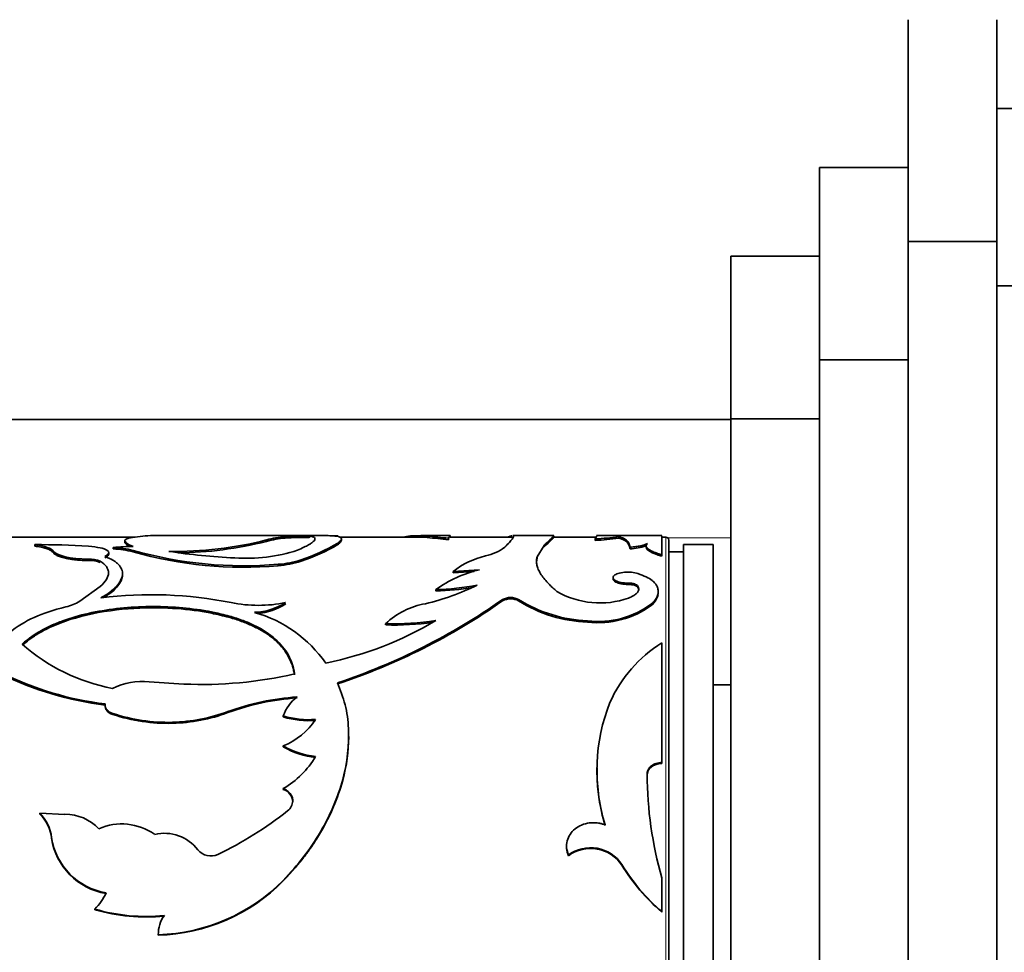
# Model space of a CAD drawing. Units: millimetres. Extents: x 0 to 1514, y 0 to 1223.
# Drawn here: x 332 to 366, y 650 to 681 of the extents above; entities that cross this region are included whole.
import ezdxf
from ezdxf import colors
from ezdxf.entities.mleader import LeaderData, LeaderLine
from ezdxf.math import Vec2, Vec3

# ---------------------------------------------------------------- set-up
doc = ezdxf.new("R2010")
doc.units = ezdxf.units.MM
doc.layers.add('DV4_Défaut', color=7, linetype='Continuous')
doc.layers.add('Défaut', color=7, linetype='Continuous')

# ---------------------------------------------------------------- blocks, each defined once
blk = doc.blocks.new('_DOT')
at = {"color": 0}
blk.add_line((0, 0), (-1, 0), dxfattribs=at)
at = {"color": 0, "const_width": 0.333}
blk.add_lwpolyline([(-0.1665, 0, 1), (0.1665, 0, 1)], format="xyb", close=True, dxfattribs=at)
blk = doc.blocks.new('SE3')
at = {"layer": 'DV4_Défaut', "color": 7, "linetype": 'Continuous', "lineweight": 35}
for p, q in [((362.377, 673.552), (362.377, 681.052)), ((365.377, 673.552), (365.377, 681.052)), ((365.877, 678.052), (365.377, 678.052)), ((359.377, 669.552), (359.377, 676.052)), ((362.377, 676.052), (359.377, 676.052)), ((362.377, 613.552), (362.377, 673.552)), ((365.377, 673.552), (362.377, 673.552)), ((365.377, 613.552), (365.377, 673.552)), ((356.377, 667.552), (356.377, 673.052)), ((359.377, 673.052), (356.377, 673.052)), ((365.877, 672.052), (365.377, 672.052)), ((359.377, 617.552), (359.377, 669.552)), ((362.377, 669.552), (359.377, 669.552)), ((126.415, 667.525), (356.377, 667.525)), ((356.377, 619.552), (356.377, 667.552)), ((359.377, 667.552), (356.377, 667.552)), ((336.229, 663.552), (330.541, 663.552)), ((335.88, 663.428), (335.88, 663.378)), ((342.69, 663.602), (336.999, 663.602)), ((340.676, 663.409), (340.676, 663.458)), ((342.147, 663.552), (341.154, 663.552)), ((341.298, 663.519), (341.298, 663.569)), ((342.117, 663.54), (342.117, 663.59)), ((346.191, 663.552), (343.149, 663.552)), ((343.205, 663.441), (343.205, 663.491)), ((346.099, 663.594), (345.798, 663.6)), ((346.857, 663.602), (345.887, 663.602)), ((346.099, 663.544), (346.099, 663.594)), ((346.886, 663.601), (346.828, 663.515)), ((346.828, 663.466), (346.828, 663.515)), ((346.886, 663.551), (346.886, 663.601)), ((349.005, 663.552), (346.886, 663.552)), ((350.394, 663.602), (348.998, 663.602)), ((349.018, 663.552), (349.01, 663.552)), ((349.023, 663.548), (349.023, 663.598)), ((351.821, 663.552), (350.383, 663.552)), ((350.394, 663.551), (350.394, 663.601)), ((351.79, 663.442), (351.79, 663.492)), ((354.046, 663.602), (351.837, 663.602)), ((352.583, 663.519), (352.583, 663.569)), ((354.046, 662.953), (354.046, 663.601)), ((354.177, 663.552), (354.046, 663.552)), ((354.277, 623.652), (354.277, 663.452)), ((332.838, 663.248), (332.838, 663.297)), ((335.486, 663.154), (335.486, 663.203)), ((336.158, 663.056), (336.158, 663.104)), ((343.081, 663.301), (343.081, 663.35)), ((349.822, 662.889), (350.059, 663.271)), ((352.972, 663.159), (352.972, 663.208)), ((353.512, 663.258), (353.512, 663.209)), ((354.777, 623.802), (354.777, 663.302)), ((355.777, 663.302), (354.777, 663.302)), ((355.777, 623.802), (355.777, 663.302)), ((333.463, 663.022), (333.463, 663.071)), ((341.84, 662.735), (341.84, 662.783)), ((349.822, 662.841), (349.822, 662.889)), ((354.046, 662.904), (354.046, 662.953)), ((354.777, 663.052), (354.277, 663.052)), ((341.068, 662.586), (341.068, 662.634)), ((347.874, 662.446), (346.983, 662.392)), ((335.798, 662.274), (335.798, 662.32)), ((346.983, 662.345), (346.983, 662.392)), ((347.693, 662.388), (346.983, 662.345)), ((352.392, 662.185), (352.392, 662.139)), ((334.356, 661.382), (335.042, 661.88)), ((346.401, 661.73), (346.401, 661.776)), ((352.907, 661.95), (352.907, 661.996)), ((348.65, 661.396), (348.65, 661.441)), ((349.199, 661.396), (349.199, 661.441)), ((353.922, 661.667), (353.922, 661.712)), ((353.716, 661.264), (353.716, 661.308)), ((339.474, 660.821), (339.474, 660.865)), ((344.701, 660.582), (344.701, 660.625)), ((351.53, 660.679), (351.53, 660.722)), ((354.046, 655.931), (354.046, 659.976)), ((336.699, 658.659), (337.873, 658.584)), ((356.377, 658.552), (355.777, 658.552)), ((335.211, 657.88), (335.211, 657.845)), ((335.213, 657.874), (335.213, 657.91)), ((335.471, 657.553), (335.471, 657.588)), ((341.239, 657.471), (341.239, 657.506)), ((337.49, 657.256), (337.49, 657.29)), ((343.451, 656.78), (343.451, 656.813)), ((341.239, 656.457), (341.239, 656.489)), ((354.046, 655.9), (354.046, 655.931)), ((351.852, 655.756), (351.852, 655.726)), ((353.543, 655.5), (353.543, 655.53)), ((341.239, 655.017), (341.239, 655.046)), ((341.559, 654.604), (341.559, 654.632)), ((333.003, 654.184), (333.003, 654.211)), ((333.853, 654.176), (333.003, 654.211)), ((333.399, 653.37), (333.399, 653.394)), ((350.82, 653.108), (350.82, 653.084)), ((350.883, 652.778), (350.883, 652.802)), ((352.693, 652.459), (352.693, 652.481)), ((341.239, 651.923), (341.239, 651.944)), ((354.046, 650.888), (354.046, 652.03)), ((334.863, 650.952), (334.863, 650.971)), ((354.046, 650.87), (354.046, 650.888)), ((337.011, 650.14), (337.011, 650.123)), ((337.011, 650.089), (337.011, 650.105))]:
    blk.add_line(p, q, dxfattribs=at)
at = {"layer": 'DV4_Défaut', "color": 7, "linetype": 'Continuous', "lineweight": 18}
for p, q in [((345.797, 663.55), (345.797, 663.6)), ((354.177, 663.552), (354.177, 623.552)), ((356.377, 663.525), (354.245, 663.525)), ((334.655, 662.758), (334.655, 662.806)), ((339.364, 657.616), (339.364, 657.652))]:
    blk.add_line(p, q, dxfattribs=at)
at = {"layer": 'DV4_Défaut', "color": 7, "linetype": 'Continuous', "lineweight": 35}
for centre, radius, start, end in [((336.907, 659.168), 4.437, 88.7088, 97.7327), ((337.57, 675.63), 12.562, 269.0544, 284.3156), ((341.475, 660.775), 2.799, 93.6198, 106.5731), ((341.525, 660.434), 3.094, 94.2139, 105.9297), ((341.974, 653.159), 10.431, 89.2142, 93.7179), ((341.979, 652.908), 10.633, 89.2533, 93.6715), ((343.079, 695.375), 31.781, 269.6714, 270.0041), ((345.734, 661.565), 2.036, 88.2143, 102.6212), ((348.712, 684.383), 20.952, 262.8377, 264.8411), ((348.254, 680.131), 16.726, 262.6, 265.1094), ((351.407, 671.577), 8.094, 272.7164, 278.3587), ((351.391, 671.709), 8.277, 272.765, 278.2827), ((354.177, 663.452), 0.1, 0, 90), ((333.049, 640.354), 22.944, 85.9865, 90.5288), ((336.162, 656.102), 7.133, 89.9896, 95.4353), ((335.379, 660.145), 3.06, 75.248, 87.9821), ((335.378, 660.087), 3.069, 75.2883, 87.9831), ((339.9, 676.3), 13.716, 254.1678, 274.8864), ((337.566, 675.649), 12.629, 270.5424, 284.2581), ((339.984, 668.472), 5.637, 266.044, 287.9487), ((339.763, 668.977), 6.533, 288.5442, 300.5348), ((339.828, 668.8), 6.389, 288.358, 300.613), ((347.735, 664.565), 1.683, 281.9589, 306.295), ((352.944, 664.693), 1.535, 271.0336, 291.0942), ((334.703, 661.951), 0.856, 66.6372, 93.1649), ((334.703, 661.903), 0.856, 66.6622, 93.1891), ((339.884, 676.123), 13.588, 254.0829, 274.9984), ((340.555, 683.919), 21.092, 261.2935, 267.3913), ((340.82, 665.985), 3.361, 274.24, 287.6758), ((348.721, 660.173), 2.818, 103.0656, 128.0672), ((340.822, 665.932), 3.355, 274.202, 287.6605), ((348.766, 658.533), 4.013, 102.8449, 126.1085), ((344.32, 668.88), 7.773, 282.8204, 296.536), ((346.168, 670.452), 8.679, 271.5367, 280.7875), ((346.178, 670.334), 8.607, 271.4828, 279.8089), ((336.778, 647.856), 13.749, 78.6951, 97.1329), ((336.37, 678.829), 21.288, 288.3487, 305.2312), ((348.925, 660.927), 0.582, 61.8824, 118.1176), ((348.925, 660.89), 0.575, 61.5374, 118.4644), ((351.723, 665.488), 4.77, 238.0461, 267.6834), ((351.944, 664.212), 2.888, 239.8687, 289.6237), ((333.509, 662.818), 1.667, 283.1962, 300.5358), ((340.396, 665.801), 4.557, 258.3202, 281.6798), ((340.209, 663.039), 2.031, 271.6299, 303.1283), ((340.214, 662.984), 2.02, 273.9976, 303.1733), ((336.383, 678.81), 21.301, 288.3005, 305.1643), ((346.51, 658.702), 2.64, 100.1558, 133.2508), ((351.68, 665.314), 4.638, 237.657, 268.1527), ((351.894, 663.735), 3.035, 263.1286, 306.9066), ((351.889, 663.715), 3.057, 263.264, 306.6996), ((339.038, 656.731), 4.45, 35.1203, 73.9752), ((340.316, 670.916), 11.862, 281.4882, 300.8627), ((344.995, 669.38), 8.76, 268.0771, 279.2329), ((345.002, 669.26), 8.683, 268.0184, 278.6295), ((336.645, 664.733), 6.405, 228.5026, 259.3705), ((356.464, 656.094), 4.574, 121.92, 156.0115), ((336.56, 668.823), 10.996, 243.7454, 262.963), ((336.553, 668.789), 10.997, 243.7869, 263), ((338.497, 672.332), 13.763, 267.3999, 283.121), ((336.48, 656.323), 2.346, 84.6377, 115.6862), ((342.258, 649.769), 8.396, 93.7852, 110.1598), ((342.249, 649.756), 8.373, 93.7339, 110.1532), ((342.521, 657.066), 1.355, 127.0897, 161.0764), ((358.097, 655.654), 6.25, 158.41, 197.0451), ((337.328, 663.169), 5.881, 251.5987, 271.5825), ((337.325, 663.132), 5.878, 251.6148, 271.6078), ((337.337, 663.122), 5.834, 271.5033, 290.3337), ((337.344, 663.065), 5.811, 271.439, 290.3449), ((342.095, 660.324), 2.946, 253.1073, 274.6373), ((342.094, 660.286), 2.942, 253.1078, 274.6671), ((340.324, 658.718), 2.409, 292.318, 326.5105), ((342.604, 658.825), 2.705, 239.693, 264.2511), ((342.602, 658.792), 2.704, 239.7326, 264.2955), ((339.666, 657.723), 3.105, 300.4408, 329.1997), ((358.193, 655.618), 6.339, 179.0313, 196.7081), ((366.676, 655.632), 13.134, 180.4465, 195.9185), ((341.106, 654.584), 0.454, 2.5747, 72.9166), ((341.114, 654.647), 0.445, 307.4917, 358.0473), ((332.053, 653.245), 1.355, 6.3362, 45.4853), ((332.063, 653.222), 1.345, 6.2798, 45.6542), ((333.874, 652.634), 1.543, 43.135, 90.7792), ((333.656, 664.064), 12.458, 295.5152, 308.3472), ((335.776, 651.912), 1.939, 55.02, 113.6051), ((337.21, 652.09), 1.446, 37.8293, 102.8477), ((335.607, 653.726), 2.233, 188.5372, 260.6941), ((335.6, 653.7), 2.226, 188.5281, 260.8462), ((338.784, 653.315), 0.548, 217.9818, 295.7932), ((351.635, 651.778), 1.27, 33.6213, 126.313), ((351.634, 651.748), 1.275, 33.8687, 126.1147), ((358.115, 655.715), 6.313, 210.811, 229.8685), ((358.056, 655.655), 6.243, 210.7877, 230.0329), ((336.846, 656.267), 6.164, 271.5389, 315.4635), ((336.844, 656.264), 6.177, 271.5464, 315.3514), ((333.505, 652.322), 1.916, 315.1304, 335.3167), ((336.589, 656.874), 6.15, 253.7059, 275.8566), ((336.585, 656.83), 6.125, 253.6726, 275.9158), ((338.023, 650.144), 1.012, 142.8028, 182.1738)]:
    blk.add_arc(centre, radius, start, end, dxfattribs=at)
for points in [[(336.163, 663.235), (335.741, 663.407), (335.79, 663.514), (336.31, 663.565)], [(346.866, 663.602), (346.878, 663.602), (346.885, 663.602), (346.886, 663.601)], [(349.023, 663.598), (349.016, 663.601), (349.009, 663.602), (349.002, 663.602)], [(333.463, 663.071), (333.387, 663.178), (333.196, 663.243), (332.838, 663.297)], [(353.512, 663.209), (353.512, 663.114), (353.69, 663.009), (354.046, 662.904)], [(334.655, 662.806), (334.035, 662.812), (333.568, 662.93), (333.463, 663.071)], [(352.907, 661.95), (353.068, 661.95), (353.192, 661.913), (353.235, 661.85)], [(353.235, 661.85), (353.252, 661.817), (353.261, 661.785), (353.261, 661.754)], [(335.213, 657.874), (335.199, 657.729), (335.285, 657.621), (335.471, 657.553)], [(353.543, 655.5), (353.552, 655.729), (353.76, 655.892), (354.046, 655.9)]]:
    blk.add_open_spline(points, degree=3, dxfattribs=at)
for points, knots in [([(341.721, 663.109), (341.886, 663.183), (342.009, 663.24), (342.099, 663.293), (342.112, 663.301), (342.134, 663.314), (342.144, 663.32), (342.174, 663.34), (342.192, 663.352), (342.24, 663.389), (342.264, 663.411), (342.315, 663.474), (342.318, 663.508), (342.287, 663.538), (342.284, 663.54), (342.276, 663.545), (342.272, 663.548), (342.256, 663.556), (342.244, 663.561), (342.201, 663.575), (342.163, 663.584), (342.117, 663.59)], [0, 0, 0, 0, 0.25, 0.25, 0.28125, 0.28125, 0.3125, 0.3125, 0.375, 0.375, 0.5, 0.5, 0.75, 0.75, 0.78125, 0.78125, 0.8125, 0.8125, 0.875, 0.875, 1, 1, 1, 1]), ([(342.307, 663.444), (342.306, 663.45), (342.305, 663.456), (342.302, 663.461), (342.302, 663.462)], [0, 0, 0, 0, 0.9297112, 1, 1, 1, 1]), ([(342.697, 663.602), (342.786, 663.602), (342.859, 663.6), (342.926, 663.595), (342.941, 663.594), (342.966, 663.592), (342.978, 663.591), (343.012, 663.587), (343.033, 663.584), (343.091, 663.574), (343.122, 663.565), (343.194, 663.535), (343.213, 663.507), (343.201, 663.468), (343.2, 663.465), (343.195, 663.457), (343.193, 663.453), (343.184, 663.44), (343.176, 663.431), (343.145, 663.4), (343.117, 663.377), (343.081, 663.35)], [0, 0, 0, 0, 0.172141, 0.172141, 0.206635, 0.206635, 0.241129, 0.241129, 0.310117, 0.310117, 0.448094, 0.448094, 0.724047, 0.724047, 0.758541, 0.758541, 0.793035, 0.793035, 0.862023, 0.862023, 1, 1, 1, 1]), ([(343.201, 663.441), (343.201, 663.436), (343.198, 663.423), (343.186, 663.4), (343.162, 663.37), (343.128, 663.337), (343.097, 663.313), (343.081, 663.301)], [0, 0, 0, 0, 0.123667, 0.33619, 0.552818, 0.773959, 1, 1, 1, 1]), ([(348.732, 663.208), (348.854, 663.341), (348.936, 663.426), (349.011, 663.527), (349.027, 663.564), (349.027, 663.584)], [0, 0, 0, 0, 0.566166, 0.566166, 1, 1, 1, 1]), ([(348.974, 663.598), (348.964, 663.596), (348.953, 663.593), (348.94, 663.59), (348.937, 663.589), (348.931, 663.587), (348.928, 663.586), (348.919, 663.583), (348.913, 663.582), (348.894, 663.575), (348.88, 663.571), (348.856, 663.562), (348.846, 663.559), (348.836, 663.555)], [0, 0, 0, 0, 0.346571, 0.346571, 0.408622, 0.408622, 0.470674, 0.470674, 0.594778, 0.594778, 0.842985, 0.842985, 1, 1, 1, 1]), ([(350.059, 663.271), (350.083, 663.296), (350.131, 663.344), (350.192, 663.401), (350.241, 663.446), (350.297, 663.499), (350.35, 663.552), (350.387, 663.59), (350.394, 663.6), (350.394, 663.601)], [0, 0, 0, 0, 0.12289, 0.232379, 0.328484, 0.411234, 0.616737, 0.822542, 1, 1, 1, 1]), ([(350.059, 663.222), (350.165, 663.331), (350.239, 663.392), (350.281, 663.434), (350.285, 663.438), (350.292, 663.444), (350.295, 663.447), (350.304, 663.456), (350.31, 663.462), (350.327, 663.479), (350.336, 663.489), (350.363, 663.516), (350.376, 663.529), (350.391, 663.546), (350.394, 663.55), (350.394, 663.551)], [0, 0, 0, 0, 0.411818, 0.411818, 0.437557, 0.437557, 0.463295, 0.463295, 0.514773, 0.514773, 0.617727, 0.617727, 0.823636, 0.823636, 1, 1, 1, 1]), ([(351.843, 663.599), (351.843, 663.599), (351.843, 663.594), (351.832, 663.574), (351.805, 663.521), (351.79, 663.492)], [0, 0, 0, 0, 0.0003871, 0.4562711, 1, 1, 1, 1]), ([(352.583, 663.569), (352.614, 663.561), (352.673, 663.545), (352.748, 663.514), (352.811, 663.479), (352.879, 663.426), (352.94, 663.344), (352.961, 663.255), (352.972, 663.208)], [0, 0, 0, 0, 0.137094, 0.266075, 0.387018, 0.50001, 0.733889, 1, 1, 1, 1]), ([(352.583, 663.519), (352.711, 663.489), (352.803, 663.442), (352.916, 663.337), (352.954, 663.265), (352.972, 663.159)], [0, 0, 0, 0, 0.5, 0.5, 1, 1, 1, 1]), ([(333.463, 663.022), (333.454, 663.033), (333.436, 663.055), (333.396, 663.086), (333.347, 663.115), (333.287, 663.142), (333.217, 663.166), (333.138, 663.189), (333.048, 663.211), (332.948, 663.23), (332.875, 663.242), (332.838, 663.248)], [0, 0, 0, 0, 0.114292, 0.22622, 0.336429, 0.445593, 0.554407, 0.663571, 0.77378, 0.885708, 1, 1, 1, 1]), ([(334.655, 663.242), (334.963, 663.217), (335.169, 663.176), (335.378, 663.048), (335.354, 662.977), (335.201, 662.899)], [0, 0, 0, 0, 0.5, 0.5, 1, 1, 1, 1]), ([(336.053, 663.235), (336.041, 663.24), (336.01, 663.256), (335.965, 663.281), (335.924, 663.31), (335.896, 663.336), (335.882, 663.359), (335.88, 663.373), (335.88, 663.378)], [0, 0, 0, 0, 0.106381, 0.301567, 0.492689, 0.680588, 0.866151, 1, 1, 1, 1]), ([(352.972, 663.208), (353.005, 663.211), (353.07, 663.218), (353.161, 663.229), (353.243, 663.241), (353.317, 663.254), (353.382, 663.269), (353.438, 663.284), (353.486, 663.301), (353.526, 663.318), (353.545, 663.329), (353.554, 663.335)], [0, 0, 0, 0, 0.116563, 0.229049, 0.338538, 0.446199, 0.553263, 0.66098, 0.77058, 0.883228, 1, 1, 1, 1]), ([(353.554, 663.335), (353.546, 663.326), (353.528, 663.309), (353.514, 663.282), (353.511, 663.254), (353.517, 663.226), (353.534, 663.197), (353.562, 663.167), (353.6, 663.137), (353.648, 663.107), (353.707, 663.076), (353.776, 663.046), (353.856, 663.015), (353.945, 662.983), (354.012, 662.963), (354.046, 662.953)], [0, 0, 0, 0, 0.08112, 0.160199, 0.237569, 0.31358, 0.388604, 0.463027, 0.537243, 0.611653, 0.68665, 0.762621, 0.839939, 0.918955, 1, 1, 1, 1]), ([(334.655, 662.758), (334.58, 662.76), (334.434, 662.763), (334.225, 662.779), (334.033, 662.804), (333.887, 662.833), (333.778, 662.861), (333.699, 662.885), (333.631, 662.91), (333.574, 662.936), (333.526, 662.964), (333.488, 662.993), (333.471, 663.012), (333.463, 663.022)], [0, 0, 0, 0, 0.130748, 0.255072, 0.376642, 0.499379, 0.570066, 0.639818, 0.709369, 0.779459, 0.850812, 0.924114, 1, 1, 1, 1]), ([(335.201, 662.899), (335.323, 662.85), (335.413, 662.808), (335.484, 662.766), (335.507, 662.752), (335.542, 662.729), (335.559, 662.717), (335.607, 662.68), (335.635, 662.655), (335.763, 662.524), (335.808, 662.409), (335.785, 662.154), (335.717, 662.022), (335.531, 661.82), (335.456, 661.754), (335.358, 661.68), (335.353, 661.676), (335.334, 661.663), (335.325, 661.656), (335.294, 661.636), (335.271, 661.621), (335.197, 661.573), (335.138, 661.538), (335.071, 661.498)], [0, 0, 0, 0, 0.125, 0.125, 0.15625, 0.15625, 0.1875, 0.1875, 0.25, 0.25, 0.5, 0.5, 0.75, 0.75, 0.875, 0.875, 0.890625, 0.890625, 0.90625, 0.90625, 0.9375, 0.9375, 1, 1, 1, 1]), ([(335.337, 662.982), (335.337, 662.976), (335.334, 662.96), (335.32, 662.935), (335.293, 662.908), (335.254, 662.879), (335.219, 662.86), (335.201, 662.851)], [0, 0, 0, 0, 0.151258, 0.354207, 0.561908, 0.776519, 1, 1, 1, 1]), ([(350.494, 661.713), (350.447, 661.755), (350.358, 661.833), (350.243, 661.942), (350.126, 662.064), (350.015, 662.201), (349.915, 662.354), (349.846, 662.5), (349.806, 662.635), (349.798, 662.766), (349.814, 662.846), (349.822, 662.889)], [0, 0, 0, 0, 0.093253, 0.176523, 0.249937, 0.375554, 0.499947, 0.624288, 0.749989, 0.863795, 1, 1, 1, 1]), ([(349.802, 662.682), (349.802, 662.691), (349.803, 662.7), (349.805, 662.751), (349.812, 662.795), (349.822, 662.841)], [0, 0, 0, 0, 0.178339, 0.178339, 1, 1, 1, 1]), ([(335.042, 661.88), (335.139, 661.967), (335.211, 662.046), (335.302, 662.194), (335.326, 662.27), (335.326, 662.381), (335.32, 662.418), (335.296, 662.488), (335.276, 662.525), (335.212, 662.613), (335.141, 662.674), (335.042, 662.738)], [0, 0, 0, 0, 0.25, 0.25, 0.5, 0.5, 0.625, 0.625, 0.75, 0.75, 1, 1, 1, 1]), ([(335.798, 662.273), (335.798, 662.261), (335.793, 662.141), (335.688, 661.916), (335.418, 661.666), (335.216, 661.54), (335.162, 661.507)], [0, 0, 0, 0, 0.052849, 0.489608, 0.866675, 1, 1, 1, 1]), ([(353.235, 662.321), (353.164, 662.337), (353.028, 662.37), (352.773, 662.368), (352.547, 662.331), (352.412, 662.255), (352.373, 662.163), (352.471, 662.076), (352.659, 662.009), (352.823, 662.001), (352.907, 661.996)], [0, 0, 0, 0, 0.128438, 0.249289, 0.374434, 0.499812, 0.6252, 0.750632, 0.871548, 1, 1, 1, 1]), ([(352.392, 662.139), (352.392, 662.102), (352.424, 662.067), (352.59, 661.977), (352.718, 661.953), (352.907, 661.95)], [0, 0, 0, 0, 0.383825, 0.383825, 1, 1, 1, 1]), ([(353.716, 661.308), (353.738, 661.332), (353.78, 661.378), (353.831, 661.447), (353.871, 661.514), (353.899, 661.578), (353.922, 661.662), (353.925, 661.764), (353.89, 661.88), (353.82, 661.987), (353.705, 662.099), (353.518, 662.215), (353.332, 662.284), (353.235, 662.321)], [0, 0, 0, 0, 0.06156, 0.120697, 0.177636, 0.232625, 0.285945, 0.392838, 0.500291, 0.600551, 0.700301, 0.843673, 1, 1, 1, 1]), ([(352.907, 661.996), (352.927, 661.996), (352.965, 661.995), (353.02, 661.99), (353.07, 661.982), (353.131, 661.966), (353.197, 661.939), (353.222, 661.91), (353.235, 661.896)], [0, 0, 0, 0, 0.131528, 0.256569, 0.378371, 0.50044, 0.744023, 1, 1, 1, 1]), ([(353.235, 661.896), (353.242, 661.881), (353.255, 661.851), (353.262, 661.806), (353.259, 661.762), (353.243, 661.72), (353.217, 661.678), (353.179, 661.638), (353.129, 661.599), (353.069, 661.561), (352.997, 661.524), (352.942, 661.502), (352.914, 661.491)], [0, 0, 0, 0, 0.107398, 0.21002, 0.308905, 0.405212, 0.500196, 0.595163, 0.69142, 0.790224, 0.892736, 1, 1, 1, 1]), ([(353.716, 661.264), (353.815, 661.369), (353.878, 661.466), (353.909, 661.57), (353.913, 661.584), (353.915, 661.597)], [0, 0, 0, 0, 0.873364, 0.873364, 1, 1, 1, 1]), ([(331.971, 660.32), (332.508, 660.748), (333.048, 660.982), (333.882, 661.193), (333.882, 661.193), (333.882, 661.193), (333.89, 661.195)], [0, 0, 0, 0, 0.999985, 0.999985, 0.999985, 1, 1, 1, 1]), ([(339.474, 660.865), (339.29, 660.913), (339.123, 660.954), (338.894, 661.005), (338.822, 661.02), (338.72, 661.041), (338.687, 661.047), (338.623, 661.058), (338.601, 661.062), (338.242, 661.121), (337.922, 661.158), (336.918, 661.226), (336.255, 661.21), (334.94, 661.057), (334.326, 660.92), (333.647, 660.672), (333.516, 660.618), (333.326, 660.532), (333.264, 660.502), (333.173, 660.456), (333.142, 660.44), (333.083, 660.408), (333.046, 660.388), (332.846, 660.275), (332.639, 660.131), (332.401, 659.935)], [0, 0, 0, 0, 0.0625, 0.0625, 0.09375, 0.09375, 0.109375, 0.109375, 0.125, 0.125, 0.25, 0.25, 0.5, 0.5, 0.75, 0.75, 0.8125, 0.8125, 0.84375, 0.84375, 0.859375, 0.859375, 0.875, 0.875, 1, 1, 1, 1]), ([(339.474, 660.821), (339.278, 660.871), (338.921, 660.961), (338.168, 661.096), (337.06, 661.188), (335.54, 661.127), (334.15, 660.842), (333.258, 660.478), (332.747, 660.168), (332.523, 659.991), (332.401, 659.894)], [0, 0, 0, 0, 0.081956, 0.150289, 0.30034, 0.500055, 0.713926, 0.856855, 0.921416, 1, 1, 1, 1]), ([(341.622, 658.929), (341.598, 659.067), (341.572, 659.178), (341.516, 659.35), (341.466, 659.462), (341.3, 659.758), (341.15, 659.941), (340.778, 660.271), (340.556, 660.417), (340.179, 660.608), (340.066, 660.657), (339.795, 660.761), (339.643, 660.813), (339.474, 660.865)], [0, 0, 0, 0, 0.125, 0.125, 0.25, 0.25, 0.5, 0.5, 0.75, 0.75, 0.875, 0.875, 1, 1, 1, 1]), ([(341.622, 658.891), (341.612, 658.942), (341.592, 659.045), (341.549, 659.193), (341.497, 659.335), (341.434, 659.471), (341.361, 659.601), (341.277, 659.726), (341.184, 659.844), (341.08, 659.958), (340.965, 660.066), (340.841, 660.169), (340.706, 660.267), (340.56, 660.36), (340.405, 660.448), (340.239, 660.532), (340.063, 660.611), (339.876, 660.686), (339.68, 660.757), (339.543, 660.8), (339.474, 660.821)], [0, 0, 0, 0, 0.059004, 0.116825, 0.17359, 0.229434, 0.2845, 0.338935, 0.392891, 0.446527, 0.500001, 0.553474, 0.60711, 0.661066, 0.715501, 0.770566, 0.826411, 0.883176, 0.940996, 1, 1, 1, 1]), ([(341.239, 651.944), (341.477, 652.205), (341.953, 652.726), (342.704, 653.865), (343.345, 655.36), (343.501, 656.819), (343.359, 657.895), (343.167, 658.381), (343.071, 658.624)], [0, 0, 0, 0, 0.12506, 0.250189, 0.499893, 0.749639, 0.874844, 1, 1, 1, 1]), ([(335.213, 657.91), (335.212, 657.89), (335.21, 657.851), (335.223, 657.795), (335.247, 657.743), (335.285, 657.696), (335.335, 657.655), (335.398, 657.618), (335.446, 657.598), (335.471, 657.588)], [0, 0, 0, 0, 0.15392, 0.297082, 0.433361, 0.567231, 0.703403, 0.846363, 1, 1, 1, 1]), ([(341.239, 651.923), (341.547, 652.256), (341.777, 652.519), (341.937, 652.728), (341.953, 652.749), (341.979, 652.783), (341.991, 652.8), (342.029, 652.851), (342.054, 652.885), (342.128, 652.988), (342.177, 653.058), (342.319, 653.269), (342.41, 653.414), (342.67, 653.856), (342.814, 654.142), (343.065, 654.73), (343.168, 655.026), (343.383, 655.823), (343.451, 656.31), (343.451, 656.781)], [0, 0, 0, 0, 0.1759804, 0.1759804, 0.1869792, 0.1869792, 0.197978, 0.197978, 0.2199755, 0.2199755, 0.2639706, 0.2639706, 0.3519608, 0.3519608, 0.5279413, 0.5279413, 0.7039217, 0.7039217, 1, 1, 1, 1]), ([(353.543, 655.53), (353.545, 655.552), (353.548, 655.596), (353.568, 655.658), (353.597, 655.716), (353.638, 655.768), (353.714, 655.838), (353.847, 655.912), (353.979, 655.924), (354.046, 655.931)], [0, 0, 0, 0, 0.106283, 0.207295, 0.305244, 0.402545, 0.501662, 0.745158, 1, 1, 1, 1]), ([(341.239, 655.046), (341.264, 655.035), (341.312, 655.014), (341.375, 654.974), (341.43, 654.93), (341.475, 654.88), (341.511, 654.825), (341.537, 654.765), (341.554, 654.7), (341.557, 654.655), (341.559, 654.632)], [0, 0, 0, 0, 0.133472, 0.259751, 0.381012, 0.499703, 0.618435, 0.739812, 0.866279, 1, 1, 1, 1]), ([(352.122, 653.822), (352.086, 653.834), (352.015, 653.858), (351.906, 653.881), (351.799, 653.894), (351.693, 653.896), (351.534, 653.882), (351.324, 653.827), (351.099, 653.689), (350.926, 653.503), (350.83, 653.281), (350.808, 653.038), (350.857, 652.882), (350.883, 652.802)], [0, 0, 0, 0, 0.053594, 0.104792, 0.154163, 0.202344, 0.250017, 0.374877, 0.499882, 0.624894, 0.750078, 0.870306, 1, 1, 1, 1]), ([(350.822, 653.04), (350.822, 653.034), (350.823, 653.028), (350.83, 652.943), (350.85, 652.862), (350.883, 652.778)], [0, 0, 0, 0, 0.071013, 0.071013, 1, 1, 1, 1])]:
    blk.add_open_spline(points, degree=3, knots=knots, dxfattribs=at)

msp = doc.modelspace()

# ---------------------------------------------------------------- block references
at = {"layer": 'Défaut'}
msp.add_blockref('SE3', (0, 0), dxfattribs=at)

# ---------------------------------------------------------------- leaders
at = {"layer": 'Défaut', "color": 7, "linetype": 'Continuous', "lineweight": 18}
ml = msp.add_multileader_mtext('Standard', dxfattribs=at)
ml.set_content('{\\pxsm0.9;\\fSolid Edge ISO|b1||i0||c0|p34;\\W1.;27/10/2015\\P}', color=256)
ml.set_leader_properties()
ml.set_arrow_properties(name='DOT')
ml.build(insert=Vec2(0, 0))
ml.multileader.update_dxf_attribs({"leader_type": 0, "dogleg_length": 0, "arrow_head_size": 12})
ctx = ml.context
ctx.base_point, ctx.char_height, ctx.arrow_head_size, ctx.landing_gap_size = Vec3(1139.524, 1215.799), 12, 12, 4.2
notes = []
notes.append((ctx, [(0, (0, 0, 0), (0, 0), (1, 0), 1, [])]))
ctx.mtext.insert = Vec3(1141.524, 1221.919)
ml = msp.add_multileader_mtext('Standard', dxfattribs=at)
ml.set_content('{\\pxsm0.9;\\fArial|b1||i0||c0|p34;\\W1.;41SGB\\P}', color=256)
ml.set_leader_properties()
ml.set_arrow_properties(name='DOT')
ml.build(insert=Vec2(0, 0))
ml.multileader.update_dxf_attribs({"leader_type": 0, "dogleg_length": 0, "arrow_head_size": 12})
ctx = ml.context
ctx.base_point, ctx.char_height, ctx.arrow_head_size, ctx.landing_gap_size = Vec3(420.398, 1215.62), 12, 12, 4.2
notes.append((ctx, [(0, (0, 0, 0), (0, 0), (1, 0), 1, [])]))
ctx.mtext.insert = Vec3(422.398, 1221.734)
for ctx, leaders in notes:
    for number, flags, end, landing, length, lines in leaders:
        leader = LeaderData()
        leader.index, (leader.has_last_leader_line, leader.has_dogleg_vector, leader.attachment_direction) = number, flags
        leader.last_leader_point, leader.dogleg_vector, leader.dogleg_length = Vec3(end), Vec3(landing), length
        for number, points, colour, breaks in lines:
            line = LeaderLine()
            line.index, line.vertices, line.color, line.breaks = number, Vec3.list(points), colors.encode_raw_color(colour), breaks
            leader.lines.append(line)
        ctx.leaders.append(leader)

doc.saveas('drawing.dxf')
